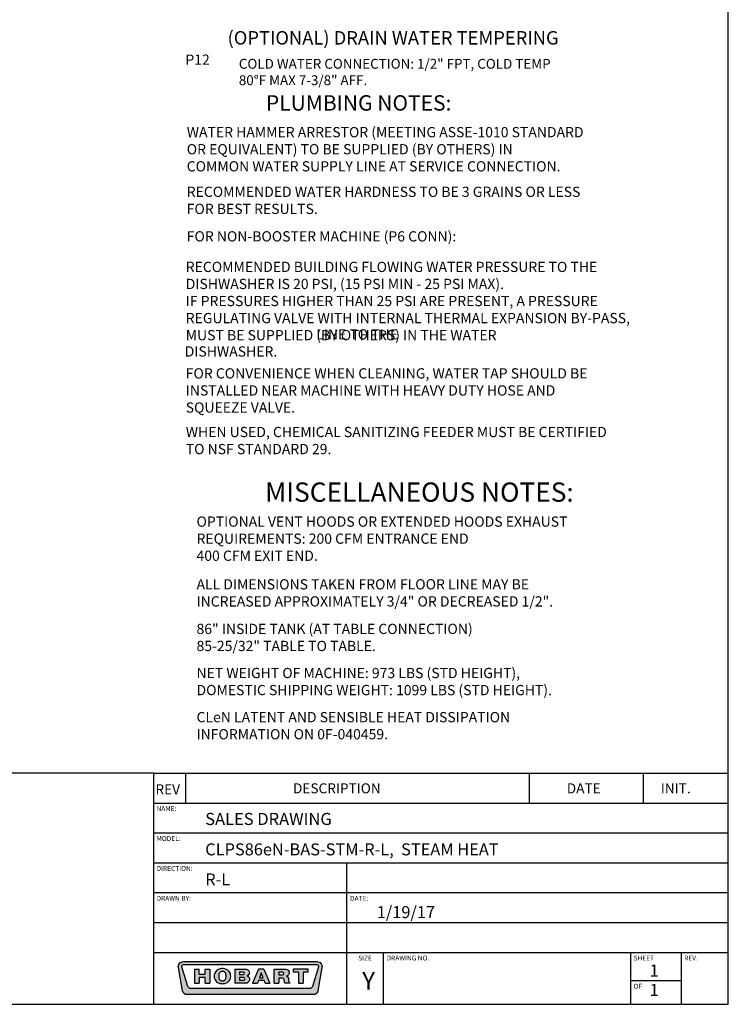
# Model space of a CAD drawing. Extents: x 0 to 411, y 0 to 262.
# Drawn here: x 308 to 411, y 0 to 144 of the extents above; entities that cross this region are included whole.
import ezdxf
from ezdxf.enums import TextEntityAlignment as Align

# ---------------------------------------------------------------- set-up
doc = ezdxf.new("R2010")
doc.units = 0
doc.header["$LTSCALE"] = 12
doc.header["$MEASUREMENT"] = 0
doc.linetypes.add('C_SOLID_L', pattern=[0])
doc.linetypes.add('C_SOLID_M', pattern=[0])
doc.layers.get('0').update_dxf_attribs({"linetype": 'C_SOLID_M'})
doc.layers.add('TITLEBLOCK', color=7, linetype='CONTINUOUS')
doc.styles.add('rev', font='romans.shx', dxfattribs={"height": 2.5})
doc.styles.get("Standard").update_dxf_attribs({"font": 'romans.shx'})
doc.styles.add('TITLE', font='romans.shx', dxfattribs={"height": 1.5})
doc.styles.add('TITLEBLOCK', font='romans.shx', dxfattribs={"height": 2.25})

# ---------------------------------------------------------------- blocks, each defined once
blk = doc.blocks.new('C-line Titleblock')
at = {"layer": 'TITLEBLOCK', "lineweight": 25}
h = blk.add_hatch(color=256, dxfattribs=at)
edge = h.paths.add_edge_path(flags=16)
edge.add_line((331.6499757664806, 5.809659530095214), (351.1895223651746, 5.809659530095214))
edge.add_arc((351.1895223651745, 5.560470983146567), 0.2491885469486466, -17.295673618048284, 89.99999999998693, ccw=False)
edge.add_line((351.4274434162522, 5.486386535490581), (350.5329500761282, 2.613735089770177))
edge.add_arc((350.1243987762979, 2.740950807967259), 0.4278995250633549, 270, 342.70432638196075, ccw=False)
edge.add_line((350.1243987762979, 2.313051282903892), (332.7150954336698, 2.313051282903892))
edge.add_arc((332.7150954336697, 2.74095080796733), 0.4278995250634381, 197.2956023126417, 270.0000000000076, ccw=False)
edge.add_line((332.3065439755179, 2.613735598218124), (331.4120546232039, 5.486386831586739))
edge.add_arc((331.6499757664805, 5.56047098314653), 0.2491885469486425, 89.99999999998693, 197.2956023126359, ccw=False)
edge = h.paths.add_edge_path()
edge.add_line((331.6520471775116, 6.259894156163305), (351.1831373632508, 6.259894156163305))
edge.add_arc((351.1831373632508, 5.504777347227931), 0.7551168089353748, -9.827055625554578, 90, ccw=False)
edge.add_line((351.9271746558956, 5.375897937349546), (351.3382953403395, 1.97622244182789))
edge.add_arc((350.6686617769592, 2.092213910718419), 0.6796051280418247, 270, 350.1729443744468, ccw=False)
edge.add_line((350.6686617769592, 1.412608782676585), (332.181858951042, 1.412608782676585))
edge.add_arc((332.181858951042, 2.092213910718429), 0.6796051280418434, 190.0778122233143, 270, ccw=False)
edge.add_line((331.512739439052, 1.973292891823419), (330.9085810530783, 5.372642881789023))
edge.add_arc((331.6520471775116, 5.504777347227929), 0.7551168089353689, 90, 190.077812223315, ccw=False)
for points in [[(335.5331451830658, 5.167988244244423), (334.8325678659054, 5.167988244244423), (334.8325678659054, 4.410588200676962), (333.9552657668397, 4.410588200676962), (333.9552657668397, 5.167988244244423), (333.2546884496795, 5.167988244244423), (333.2546884496796, 3.085164876342819), (333.9552657668397, 3.085164876342819), (333.9552657668397, 3.947753425537115), (334.8325678659054, 3.947753425537115), (334.8325678659054, 3.085164876342819), (335.5331451830658, 3.085164876342819)], [(349.1777100945623, 4.711440167685996), (349.9298400120848, 4.711440167685996), (349.9298400120848, 5.167988244244423), (347.7313150563742, 5.167988244244423), (347.7313150563741, 4.711440167685996), (348.4834449738967, 4.711440167685996), (348.4834449738967, 3.085164876342819), (349.1777100945623, 3.085164876342819)]]:
    blk.add_hatch(color=256, dxfattribs=at).paths.add_polyline_path(points)
h = blk.add_hatch(color=256, dxfattribs=at)
h.paths.add_polyline_path([(337.4780780359674, 5.228996395986883, 0.03541593443237081), (337.2405400948251, 5.228996395986883, 0.2278288907180235), (336.3800759921043, 4.814537320030826, 0.1700901499565958), (336.1390734106926, 4.126575150181878, 0.1700894919012614), (336.3800759921043, 3.43861580055642, 0.2278288907180168), (337.2405400948251, 3.02415672460036, 0.03541593443237509), (337.4780780359674, 3.02415672460036, 0.2278290872804344), (338.3385426529059, 3.43861644442536, 0.170089628659751), (338.5795447201007, 4.126576560293621, 0.1700896286597509), (338.3385426529059, 4.814536676161882, 0.2278290872804346)])
h.paths.add_polyline_path([(337.5247391447926, 4.7924214589797), (337.5612859772689, 4.780874747125068), (337.6003480423221, 4.76612969376551), (337.637341807874, 4.745734558771101), (337.6622744332054, 4.730380519156551), (337.6882457950849, 4.713397948772194), (337.7127552852189, 4.694613217014794), (337.7394689856196, 4.667704259761791), (337.7632361372323, 4.637818914510728), (337.7901853714791, 4.598766594540379), (337.8137437411549, 4.557857458936272), (337.8426909146471, 4.49003613176027), (337.8642513450774, 4.419015051966991), (337.8931429183801, 4.273777576174655), (337.9021052961106, 4.126576560293508), (337.8931300075943, 3.979374016491697), (337.8642245931686, 3.834138068620121), (337.8426801831237, 3.763123301867314), (337.8137437411552, 3.695295661651055), (337.7901806947762, 3.654379164486908), (337.7632361372324, 3.615334206076515), (337.7394717916005, 3.58545244276241), (337.7127552852186, 3.558539903572392), (337.6882479843852, 3.539756479548181), (337.6622744332047, 3.522772601430322), (337.6373365609609, 3.507415607827152), (337.6003508673973, 3.48702501168956), (337.5502900196367, 3.468127500168251), (337.4981001520176, 3.454157877705008), (337.4477294295708, 3.444670812282602), (337.3971477779857, 3.43940951251696), (337.3467701915881, 3.438346519460776), (337.2960567716489, 3.44152493496469), (337.2459969165039, 3.448838360355236), (337.1938541523568, 3.460745023909563), (337.157332153524, 3.472278373462139), (337.1182691544965, 3.487023941964203), (337.0812763231849, 3.507418561152864), (337.0563436975871, 3.522772601430425), (337.0303723363843, 3.539755171627263), (337.0058628455739, 3.558539903572406), (336.9791491464687, 3.585448860075786), (336.9553819935601, 3.615334206076476), (336.92843275965, 3.654386525247379), (336.9048743896377, 3.695295661650881), (336.8759272171371, 3.763116985348208), (336.8543667857151, 3.834138068620259), (336.8254752118401, 3.979375537867469), (336.816512834682, 4.12657656029365), (336.8254881243854, 4.273779110645638), (336.8543935376238, 4.419015051966802), (336.8759379489122, 4.49002982035212), (336.9048743896375, 4.557857458936315), (336.9284374365746, 4.598773957864601), (336.95538199356, 4.637818914510813), (336.9791463405172, 4.667700678383873), (337.0058628455738, 4.694613217014727), (337.0303701466185, 4.713396641872244), (337.0563436975874, 4.730380519156697), (337.0812815705139, 4.745737513008542), (337.1182565475114, 4.766122201176834), (337.168384284182, 4.785034404374528), (337.2204960873137, 4.798991388644108), (337.2708897618117, 4.808482418703541), (337.3214703497789, 4.813743607728469), (337.3718479351144, 4.814806601132318), (337.4225613586916, 4.811628185735206), (337.4726427765611, 4.804311610106389)], flags=16)
h = blk.add_hatch(color=256, dxfattribs=at)
h.paths.add_polyline_path([(339.1896462455084, 3.085164876342819), (340.837321391943, 3.08516487634282), (340.9752901319637, 3.112211430485748), (341.1003729117369, 3.183852668117379), (341.2424758967404, 3.33786507355822), (341.3216111979865, 3.531186076765957), (341.3317111346034, 3.734481274139753), (341.2676258459125, 3.926699673266523), (341.1209808681915, 4.092109475957396), (340.922633229289, 4.184186796017812), (341.0692027524179, 4.240550974347288), (341.1907141079479, 4.343280397992092), (341.2864713497615, 4.521426526404456), (341.2987115640047, 4.721967043821234), (341.2216858310026, 4.914483388139307), (341.0722834074366, 5.061301631721554), (340.8875195025451, 5.143541748049315), (340.6875909580688, 5.167988244244427), (339.1896462455085, 5.167988244244427)])
h.paths.add_polyline_path([(339.8544830124354, 4.34328039799206), (339.8544830124354, 4.721967043821355), (340.4162195946205, 4.721967043821355, -1), (340.4162195946205, 4.343280397992061)], flags=16)
h.paths.add_polyline_path([(339.8544830124354, 3.926699673266441), (340.451960144854, 3.926699673266441, -1), (340.451960144854, 3.531186076765888), (339.8544830124354, 3.531186076765888)], flags=16)
h = blk.add_hatch(color=256, dxfattribs=at)
h.paths.add_polyline_path([(341.7668900303775, 3.085164876342819), (342.4969151638105, 3.085164876342819), (342.6404611460584, 3.484885662716319), (343.4473725894569, 3.484885788117356), (343.590918761495, 3.085164876342819), (344.3209325834875, 3.085164876342819), (343.4341552011102, 5.167988244244427), (342.6536678749905, 5.167988244244427)])
h.paths.add_polyline_path([(342.7742350872281, 3.857278469781793), (343.0439362329451, 4.608291913519686), (343.3136366273794, 3.857278469781789)], flags=16)
h = blk.add_hatch(color=256, dxfattribs=at)
h.paths.add_polyline_path([(344.9542253138111, 5.167988244244427), (344.9542253138112, 3.085164876342819), (345.6274371002047, 3.085164876342819), (345.6274371002047, 3.844651568801115), (346.2561359011757, 3.844651568801115), (346.3447116848744, 3.672953851624168), (346.3411512766081, 3.553189521801034), (346.3889692835712, 3.31090763995994), (346.5027336421034, 3.085164876342819), (347.2937073312866, 3.085164876342819), (347.2937073312866, 3.106432643884411), (347.1184100328774, 3.242601697948217), (347.0418074629217, 3.450854833849448), (347.0259334071486, 3.741110653766381), (347.0195819356762, 3.793520494095272), (347.0055892728936, 3.844651568801204), (346.8985165787846, 4.002453636124095), (346.7310076803826, 4.089966573022465), (346.9025346729057, 4.163104222703684), (347.0396444528691, 4.292772794069517), (347.131963100963, 4.496394242984589), (347.133008614781, 4.719867018976046), (347.0776190226929, 4.870669958685415), (346.9797469289377, 4.996214237471776), (346.8858529653601, 5.066569453080739), (346.7795356430496, 5.117507392230735), (346.6430986332606, 5.15543289445516), (346.5026533863767, 5.167988244244423)])
h.paths.add_polyline_path([(345.6274371002046, 4.71984778976023), (346.1498080895959, 4.719845695586269, -0.414212388171065), (346.3632535852199, 4.506399344262245), (346.3632535852199, 4.506219145395228, -0.4142135623730872), (346.1498072338941, 4.292772794069499), (345.6274371002047, 4.292772794069499)], flags=16)
for p, q in [((327.2450289048591, 33.84111639926611), (264.9225077867914, 33.84111639926611)), ((327.2450289048591, 33.84111639926611), (411.4090710112249, 33.84111639926611)), ((327.2572155418695, 33.84111639926611), (327.2572155418695, 2.4298593289757e-07)), ((331.9445052605107, 33.84111639926611), (331.9445052605107, 29.46785488357861)), ((382.2362594279165, 33.84111639926611), (382.2362594279166, 29.46785488357861)), ((398.9543160972198, 33.84111639926611), (398.9543160972198, 29.46785488357861)), ((327.2450289048591, 29.46785488357861), (411.4090710112249, 29.46785488357861)), ((327.2450289048591, 25.09459336789111), (411.4090710112249, 25.09459336789111)), ((327.2450289048591, 20.72133185220361), (411.4090710112249, 20.72133185220361)), ((355.5779689988929, 2.429859335961737e-07), (355.5779689988929, 20.72133185220361)), ((327.2450289048591, 16.34807033651611), (411.4090710112249, 16.34807033651611)), ((327.2450289048591, 11.97480882082861), (411.4090710112249, 11.97480882082861)), ((327.2450289048591, 7.601547305141113), (411.4090710112249, 7.601547305141113)), ((360.9195089068428, 2.429859335961737e-07), (360.9195089068428, 7.601547305141113)), ((397.0775053728178, 7.601547305141113), (397.0775053728178, 2.4298593289757e-07)), ((404.4910586655402, 7.601547305141113), (404.4910586655402, 2.4298593289757e-07)), ((346.3632535852199, 4.506399344262249), (346.3632535852199, 4.506219145395235)), ((397.0775053728178, 3.482001530075865), (404.4910586655402, 3.482001530075865))]:
    blk.add_line(p, q, dxfattribs=at)
at = {"layer": 'TITLEBLOCK', "linetype": 'C_SOLID_M', "lineweight": 25}
for p, q in [((333.2546884496795, 5.167988244244427), (333.2546884496795, 3.085164876342819)), ((333.2546884496795, 5.167988244244427), (333.9552657668397, 5.167988244244427)), ((333.9552657668397, 4.410588200676962), (333.9552657668397, 5.167988244244427)), ((333.9552657668397, 4.410588200676962), (334.8325678659054, 4.410588200676962)), ((334.8325678659054, 5.167988244244427), (335.5331451830658, 5.167988244244427)), ((334.8325678659054, 4.410588200676962), (334.8325678659054, 5.167988244244427)), ((335.5331451830658, 5.167988244244427), (335.5331451830658, 3.085164876342819)), ((339.1896462455084, 5.167988244244427), (340.6875909580688, 5.167988244244427)), ((339.1896462455084, 5.167988244244427), (339.1896462455084, 3.085164876342819)), ((339.8544830124354, 4.721967043821355), (339.8544830124354, 4.343280397992061)), ((340.4162195946205, 4.721967043821355), (339.8544830124354, 4.721967043821355)), ((339.8544830124354, 4.343280397992061), (340.4162195946205, 4.343280397992061)), ((342.6536596394055, 5.167968900878009), (341.7668780646031, 3.085136771677469)), ((343.4341542646342, 5.167988244244427), (342.6536405718141, 5.167988244244427)), ((343.0439362329452, 4.608291913519693), (342.7742350872281, 3.857278469781789)), ((343.3136366273794, 3.857278469781789), (343.0439362329452, 4.608291913519693)), ((343.434158881617, 5.167979599633483), (344.3209292445972, 3.08517271858026)), ((344.9542253138111, 5.167988244244427), (346.5026533863767, 5.167988244244427)), ((344.9542253138111, 3.085164876342819), (344.9542253138111, 5.167988244244427)), ((346.1498080895959, 4.719845695586269), (345.6274371002046, 4.719847789760227)), ((345.6274371002046, 4.719847789760227), (345.6274371002046, 4.292772794069499)), ((349.9298400120848, 5.167988244244427), (347.7313150563742, 5.167988244244427)), ((347.7313150563742, 5.167988244244427), (347.7313150563742, 4.711440167685996)), ((348.4834449738967, 4.711440167685996), (347.7313150563742, 4.711440167685996)), ((348.4834449738967, 4.711440167685996), (348.4834449738967, 3.085164876342819)), ((349.1777100945623, 4.711440167685996), (349.1777100945623, 3.085164876342819)), ((349.9298400120848, 4.711440167685996), (349.1777100945623, 4.711440167685996)), ((349.9298400120848, 4.711440167685996), (349.9298400120848, 5.167988244244427)), ((333.2546884496795, 3.085164876342819), (333.9552657668397, 3.085164876342819)), ((334.8325678659054, 3.947753425537115), (333.9552657668397, 3.947753425537115)), ((333.9552657668397, 3.947753425537115), (333.9552657668397, 3.085164876342819)), ((334.8325678659054, 3.085164876342819), (334.8325678659054, 3.947753425537115)), ((334.8325678659054, 3.085164876342819), (335.5331451830658, 3.085164876342819)), ((340.8373213919431, 3.085164876342819), (339.1896462455084, 3.085164876342819)), ((339.8544830124354, 3.926699673266441), (339.8544830124354, 3.531186076765888)), ((340.451960144854, 3.926699673266441), (339.8544830124354, 3.926699673266441)), ((339.8544830124354, 3.531186076765888), (340.451960144854, 3.531186076765888)), ((341.7668682970129, 3.085164876342819), (342.4969278897282, 3.085164876342819)), ((342.6404632242628, 3.484891449722419), (342.4969135888964, 3.085160490808107)), ((343.4473804374649, 3.484885788118575), (342.6404626106027, 3.484885662716547)), ((342.7742350872281, 3.857278469781789), (343.3136366273794, 3.857278469781789)), ((343.590912891597, 3.085181221752446), (343.4473666615614, 3.484902295027844)), ((343.590921286535, 3.085164876342819), (344.3209273754327, 3.085164876342819)), ((344.9542253138111, 3.085164876342819), (345.6274371002046, 3.085164876342819)), ((345.6274371002046, 4.292772794069499), (346.1498072338941, 4.292772794069499)), ((346.1807735830087, 3.844651568801115), (345.6274371002046, 3.844651568801115)), ((345.6274371002046, 3.844651568801115), (345.6274371002046, 3.085164876342819)), ((347.2937073312866, 3.085164876342819), (346.5027336421034, 3.085164876342819)), ((347.0259293892123, 3.741184121404203), (347.0418047240926, 3.450904913116645)), ((347.2937073312866, 3.085164876342819), (347.2937073312866, 3.106432643884361)), ((348.4834449738967, 3.085164876342819), (349.1777100945623, 3.085164876342819))]:
    blk.add_line(p, q, dxfattribs=at)
at = {"layer": 'TITLEBLOCK', "color": 4, "lineweight": 25}
blk.add_lwpolyline([(-1.722906972645433e-07, 2.429859335961737e-07), (411.4090710112249, 2.429859335961737e-07), (411.4090710112249, 261.8057750435769), (-1.722906972645433e-07, 261.8057750435769)], close=True, dxfattribs=at)
at = {"layer": 'TITLEBLOCK', "lineweight": 25}
for points in [[(331.6520471775116, 6.259894156163305), (351.1831373632508, 6.259894156163305, -0.4653892839387741), (351.9271746558956, 5.375897937349546), (351.3382953403395, 1.97622244182789, -0.3648250481430176), (350.6686617769592, 1.412608782676585), (332.181858951042, 1.412608782676585, -0.3635857842178233), (331.512739439052, 1.973292891823419), (330.9085810530783, 5.372642881789023, -0.4667210696591665)], [(331.6499757664806, 5.809659530095214), (351.1895223651746, 5.809659530095214, -0.5056604324797499), (351.4274434162522, 5.486386535490581), (350.5329500761282, 2.613735089770177, -0.3283207533760429), (350.1243987762979, 2.313051282903892), (332.7150954336698, 2.313051282903892, -0.3283210980425486), (332.3065439755179, 2.613735598218124), (331.4120546232039, 5.486386831586739, -0.5056600417980682)]]:
    blk.add_lwpolyline(points, format="xyb", close=True, dxfattribs=at)
at = {"layer": 'TITLEBLOCK', "linetype": 'C_SOLID_M', "lineweight": 25}
for points in [[(337.9021052961106, 4.126576560293621), (337.8931429183801, 4.273777576174904), (337.8642513450775, 4.419015051967051), (337.8426909146469, 4.490036131760363), (337.813743741155, 4.557857458936354), (337.7901853714789, 4.598766594540635), (337.7632361372324, 4.63781891451076), (337.7394689856196, 4.667704259761923), (337.7127552852187, 4.694613217014783), (337.6882457950849, 4.713397948772055), (337.662274433205, 4.730380519156959), (337.6373418078742, 4.74573455877097), (337.6117668292825, 4.75983437080885), (337.5869010167278, 4.771205644298163), (337.5612859772688, 4.780874747125086), (337.5362019935252, 4.788799853429239), (337.510805125255, 4.79560167295103), (337.4856512919127, 4.801342627455309), (337.4602975213325, 4.80611517313195), (337.4351129705985, 4.809794475315503), (337.40978991741, 4.812428623622242), (337.3845706758044, 4.814009215508356), (337.3593090653963, 4.814542024421996), (337.3340441760416, 4.814008922040166), (337.3088282133825, 4.812428623622242), (337.2835118736152, 4.809795319932267), (337.25832060946, 4.80611517313195), (337.2329797973129, 4.801342542197325), (337.2078397574463, 4.79560167295103), (337.1824368635586, 4.788798074359448), (337.1573589054325, 4.780874747125086), (337.1317307652262, 4.771205756914199), (337.1068513015101, 4.75983437080885), (337.0812815705136, 4.745737513008379), (337.0563436975875, 4.730380519156959), (337.0303701466187, 4.713396641872279), (337.0058628455738, 4.694613217014783), (336.9791463405172, 4.667700678384001), (336.95538199356, 4.63781891451076), (336.9284374365746, 4.598773957864786), (336.9048743896375, 4.557857458936354), (336.8759379489122, 4.490029820351769), (336.8543935376238, 4.419015051967051), (336.8254881243855, 4.27377911064589), (336.816512834682, 4.126576560293621)], [(340.6875909580688, 5.167988244244423), (340.8875195025451, 5.143541748049319), (341.0722834074366, 5.061301631721566), (341.2216858310026, 4.914483388139324), (341.2987115640047, 4.721967043821355), (341.2864713497615, 4.521426526404447), (341.1907141079478, 4.343280397992061), (341.0692027524179, 4.24055097434735), (340.922633229289, 4.184186796017801)], [(346.5026533863767, 5.167988244244423), (346.6430986332606, 5.155432894455164), (346.7795356430496, 5.117507392230738), (346.8858529653601, 5.066569453080714), (346.9797469289376, 4.996214237471783), (347.0776190226929, 4.870669958685376), (347.133008614781, 4.719867018976039), (347.1319631009629, 4.496394242984614), (347.039644452869, 4.292772794069499), (346.9025346729057, 4.163104222703694), (346.7310076803826, 4.089966573022455)], [(336.816512834682, 4.126576560293621), (336.8254752118401, 3.979375537867234), (336.8543667857151, 3.834138068620238), (336.8759272171372, 3.76311698534807), (336.9048743896375, 3.695295661650931), (336.9284327596501, 3.654386525247517), (336.95538199356, 3.615334206076483), (336.9791491464687, 3.585448860075768), (337.0058628455738, 3.558539903572505), (337.0303723363842, 3.539755171627355), (337.0563436975875, 3.52277260143028), (337.081276323185, 3.507418561152704), (337.1068513015101, 3.493318749778439), (337.1317202768558, 3.481946389008328), (337.1573321535238, 3.472278373462157), (337.1824231528593, 3.464354840380523), (337.2078397574463, 3.457551447636259), (337.2329834446637, 3.451809952548508), (337.25832060946, 3.447037947455335), (337.2835051605992, 3.443358645243663), (337.3088282133825, 3.440724496965), (337.3340474553965, 3.439143904886802), (337.3593090653963, 3.438611096165292), (337.384573954751, 3.439144198361522), (337.40978991741, 3.440724496965), (337.4351062571772, 3.443357800708764), (337.4602975213325, 3.447037947455335), (337.4856413907275, 3.451811334361995), (337.5107783733462, 3.457551447636259), (337.5361887927504, 3.464353035413737), (337.5612859772688, 3.472278373462157), (337.5869034967988, 3.481948752453402), (337.6117668292825, 3.493318749778439), (337.6373365609605, 3.507415607827017), (337.662274433205, 3.52277260143028), (337.6882479843852, 3.539756479548259), (337.7127552852187, 3.558539903572505), (337.7394717916006, 3.585452442762406), (337.7632361372324, 3.615334206076483), (337.7901806947761, 3.654379164486741), (337.813743741155, 3.695295661650931), (337.8426801831238, 3.763123301867413), (337.8642245931686, 3.834138068620238), (337.8931300075943, 3.979374016491555), (337.9021052961106, 4.126576560293621)], [(340.922633229289, 4.184186796017801), (341.1209808681915, 4.092109475957404), (341.2676258459126, 3.926699673266441), (341.3317111346033, 3.734481274139924), (341.3216111979865, 3.531186076765934), (341.2424758967405, 3.33786507355828), (341.1003729117368, 3.183852668117368), (340.9752901319637, 3.112211430485758), (340.8373213919431, 3.085164876342862)], [(346.1807735830087, 3.844651568801158), (346.280716170364, 3.797004503982755), (346.3364429406494, 3.688982211160596), (346.3431495035757, 3.620405496967397), (346.3411512766081, 3.553189521801048), (346.3889692835712, 3.31090763995994), (346.5027336421034, 3.085164876342862)], [(346.7310076803826, 4.089966573022455), (346.8985165787844, 4.002453636124109), (347.0055892728936, 3.844651568801158), (347.0195819356762, 3.793520494095262), (347.0259207236252, 3.741215313204442)], [(347.0417846055776, 3.450916974239643), (347.1184100328774, 3.242601697948245), (347.2937073312866, 3.106432643884403)]]:
    blk.add_lwpolyline(points, dxfattribs=at)
for centre, radius, start, end in [((337.2414936587887, 4.126576560293621), 1.102420248096973, 141.387811801014, 180.0000732873437), ((337.2414936587887, 4.126576560293621), 1.102420248096973, 90.05107181714385, 141.387811801014), ((337.3593090653963, 3.554326477927439), 1.678876232133794, 85.97585310977436, 94.05771542525613), ((337.4771244720038, 4.126576560293621), 1.102420248096973, 38.61214537311555, 89.99987271912362), ((337.4771244720038, 4.126576560293621), 1.102420248096973, 0, 38.61214537311555), ((340.4162195946205, 4.532623720906706), 0.1893433229146469, 270, 90), ((337.2414936587887, 4.126576560293621), 1.102420248096973, 180.000035995683, 218.612188198986), ((337.2414936587887, 4.126576560293621), 1.102420248096973, 218.612188198986, 269.9489281828562), ((337.3593090653963, 4.698826642659803), 1.678876232133794, 265.9422845747438, 274.0241468902257), ((337.4771244720038, 4.126576560293621), 1.102420248096973, 270.0001272808634, 321.3878546268845), ((337.4771244720038, 4.126576560293621), 1.102420248096973, 321.3878546268845, 0), ((340.451960144854, 3.728942875016166), 0.1977567982502764, 270, 90)]:
    blk.add_arc(centre, radius, start, end, dxfattribs=at)
at = {"layer": 'TITLEBLOCK', "lineweight": 25}
for centre, start, end in [((346.1498072338941, 4.506219145395235), 270, 0), ((346.1498072338941, 4.506399344262249), 0, 89.99977030246359)]:
    blk.add_arc(centre, 0.2134463513257352, start, end, dxfattribs=at)
for s, height, style, p in [('REV', 1.46484375, 'TITLE', (327.5545673996495, 30.7424592042966)), ('DESCRIPTION', 1.46484375, 'TITLE', (347.6820619065345, 30.89048208595241)), ('DATE', 1.46484375, 'TITLE', (387.7711778862139, 30.89048208595241)), ('INIT.', 1.46484375, 'TITLE', (401.53057723146, 30.89048208595241)), ('NAME:', 0.7079020439062501, 'TITLE', (327.7076640989005, 28.31465446888019)), ('SALES DRAWING', 1.769755109765625, 'TITLEBLOCK', (334.8410841521687, 26.25353820732471)), ('MODEL:', 0.7079020439062501, 'TITLE', (327.7076640989005, 23.91386154940724)), ('DIRECTION:', 0.7079020439062501, 'TITLE', (327.7076640989005, 19.54060003371974)), ('DRAWN BY:', 0.7079020439062501, 'TITLE', (327.7076640989005, 15.16733851803224)), ('DATE:', 0.7079020439062501, 'TITLE', (356.0406041929343, 15.16733851803224)), ('SIZE', 0.7079020439062501, 'TITLE', (357.2302069298862, 6.420815486657242)), ('DRAWING NO.', 0.7079020439062501, 'TITLE', (361.3821441008842, 6.420815486657242)), ('SHEET', 0.7079020439062501, 'TITLE', (397.5401405668592, 6.420815486657242)), ('1', 1.769755109765625, 'TITLEBLOCK', (399.8802060339836, 4.051912275107949)), ('REV.', 0.7079020439062501, 'TITLE', (404.9536938595815, 6.420815486657242)), ('Y', 2.556312936328125, 'TITLEBLOCK', (357.8260416256958, 2.165512631014602)), ('OF', 0.7079020439062501, 'TITLE', (397.5401405668592, 2.301269711591996)), ('1', 1.769755109765625, 'TITLEBLOCK', (399.8802060339836, 1.208956420061532))]:
    blk.add_text(s, height=height, dxfattribs=dict(at, style=style)).set_placement(p)
for tag, height, style, p in [('PROJECT', 2.63671875, 'TITLEBLOCK', (296.0837683458253, 29.88208872322263)), ('INFORMATION', 2.63671875, 'TITLEBLOCK', (296.0837683458252, 25.7487184485221)), ('INFORMATION', 2.63671875, 'TITLEBLOCK', (296.0837683458253, 21.397800694921)), ('REV', 2.9296875, 'rev', (407.8539208143543, 2.018428988007784))]:
    blk.add_attdef(tag, text='', height=height, dxfattribs=dict(at, style=style)).set_placement(p, align=Align.CENTER)
for tag, p, height, style in [('TYPE', (334.8410841521687, 21.80729458245151), 1.7578125, 'TITLE'), ('DIR.', (334.8410841521687, 17.40816178548096), 1.7578125, 'TITLE'), ('HO#', (289.7944390308039, 13.32813410103634), 2.63671875, 'TITLEBLOCK'), ('NAME', (334.8410841521687, 12.37018329592917), 1.7578125, 'TITLE'), ('DATE', (359.9462084528095, 12.61894808519907), 1.7578125, 'TITLE'), ('PROJECT', (289.8620788599495, 7.445849015801141), 2.63671875, 'TITLEBLOCK'), ('QUOTE', (289.8620788599495, 2.212503235177476), 2.63671875, 'TITLEBLOCK')]:
    blk.add_attdef(tag, p, '', height=height, dxfattribs=dict(at, style=style))
at = {"layer": 'TITLEBLOCK', "lineweight": 25, "style": 'TITLEBLOCK'}
blk.add_attdef('DRAWING#', text='', height=2.63671875, dxfattribs=at).set_placement((393.2404067731529, 2.120162892812506), align=Align.RIGHT)

msp = doc.modelspace()

# ---------------------------------------------------------------- block references
ref = msp.add_blockref('C-line Titleblock', (1.722906972645433e-07, -2.429859335961737e-07))
ref.add_attrib('TYPE', 'CLPS86eN-BAS-STM-R-L,  STEAM HEAT', (334.8410843244594, 21.80729433946557), dxfattribs={"layer": 'TITLEBLOCK', "lineweight": 25, "height": 1.7578125, "style": 'TITLE'})
ref.add_attrib('DIR.', 'R-L', (334.8410843244594, 17.40816154249502), dxfattribs={"layer": 'TITLEBLOCK', "lineweight": 25, "height": 1.7578125, "style": 'TITLE'})
ref.add_attrib('DATE', '1/19/17', (359.9462086251002, 12.61894784221314), dxfattribs={"layer": 'TITLEBLOCK', "lineweight": 25, "height": 1.7578125, "style": 'TITLE'})

# ---------------------------------------------------------------- texts
at = {"color": 92, "linetype": 'C_SOLID_L', "attachment_point": 7}
for s, insert, char_height in [('{(OPTIONAL) DRAIN WATER TEMPERING}', (338.1123574298741, 139.9146431111096), 1.967999696731567), ('P12', (331.9383257401111, 137.098736125179), 1.499999910593033), ('{COLD WATER CONNECTION: 1/2" FPT, COLD TEMP\\P80°F MAX 7-3/8" AFF.}', (339.7599107545735, 134.1393748119984), 1.439999341964722)]:
    msp.add_mtext(s, dxfattribs=dict(at, insert=insert, char_height=char_height)).dxf.unprotected_set("ltscale", 0)
at = {"linetype": 'C_SOLID_L', "attachment_point": 7}
for s, insert, char_height in [('PLUMBING NOTES:', (343.7251470513086, 130.1504879799778), 2.255999922752381), ('WATER HAMMER ARRESTOR (MEETING ASSE-1010 STANDARD\\POR EQUIVALENT) TO BE SUPPLIED (BY OTHERS) IN\\PCOMMON WATER SUPPLY LINE AT SERVICE CONNECTION.', (332.1342674605939, 121.4842415838019), 1.499999463558197), ('RECOMMENDED WATER HARDNESS TO BE 3 GRAINS OR LESS\\PFOR BEST RESULTS.', (332.1342674605939, 115.2497115968243), 1.499999463558197), ('FOR NON-BOOSTER MACHINE (P6 CONN):', (332.1342864595744, 111.2276106564776), 1.499999463558197), ('RECOMMENDED BUILDING FLOWING WATER PRESSURE TO THE\\PDISHWASHER IS 20 PSI, (15 PSI MIN - 25 PSI MAX).\\PIF PRESSURES HIGHER THAN 25 PSI ARE PRESENT, A PRESSURE\\PREGULATING VALVE WITH INTERNAL THERMAL EXPANSION BY-PASS,\\PMUST BE SUPPLIED (BY OTHERS) IN THE WATER', (331.9893710065008, 96.7583593526301), 1.499999463558197), ('                                          LINE TO THE\\PDISHWASHER.', (331.8399111676336, 94.3759611794171), 1.499999463558197), ('FOR CONVENIENCE WHEN CLEANING, WATER TAP SHOULD BE\\PINSTALLED NEAR MACHINE WITH HEAVY DUTY HOSE AND\\PSQUEEZE VALVE.', (331.9893710065008, 86.16424215821597), 1.499999463558197), ('WHEN USED, CHEMICAL SANITIZING FEEDER MUST BE CERTIFIED\\PTO NSF STANDARD 29.', (331.9893710065008, 80.07971560446593), 1.499999463558197), ('MISCELLANEOUS NOTES:', (343.5966146768769, 72.70753917600206), 2.819999903440476), ('OPTIONAL VENT HOODS OR EXTENDED HOODS EXHAUST\\PREQUIREMENTS: 200 CFM ENTRANCE END\\P              400 CFM EXIT END.', (333.5679919676622, 64.46172525490834), 1.499999463558196), ('ALL DIMENSIONS TAKEN FROM FLOOR LINE MAY BE\\PINCREASED APPROXIMATELY 3/4" OR DECREASED 1/2".', (333.5679919676622, 57.77715635801844), 1.499999463558196), ('86" INSIDE TANK (AT TABLE CONNECTION)\\P85-25/32" TABLE TO TABLE.', (333.5679919676622, 51.25219297911219), 1.499999463558196), ('NET WEIGHT OF MACHINE: 973 LBS (STD HEIGHT),\\PDOMESTIC SHIPPING WEIGHT: 1099 LBS (STD HEIGHT).', (333.5679919676622, 44.78994322325304), 1.499999463558196), ('CLeN LATENT AND SENSIBLE HEAT DISSIPATION\\PINFORMATION ON 0F-040459.', (333.5679919676622, 38.32769346739344), 1.499999463558196)]:
    msp.add_mtext(s, dxfattribs=dict(at, insert=insert, char_height=char_height)).dxf.unprotected_set("ltscale", 0)

doc.saveas('drawing.dxf')
